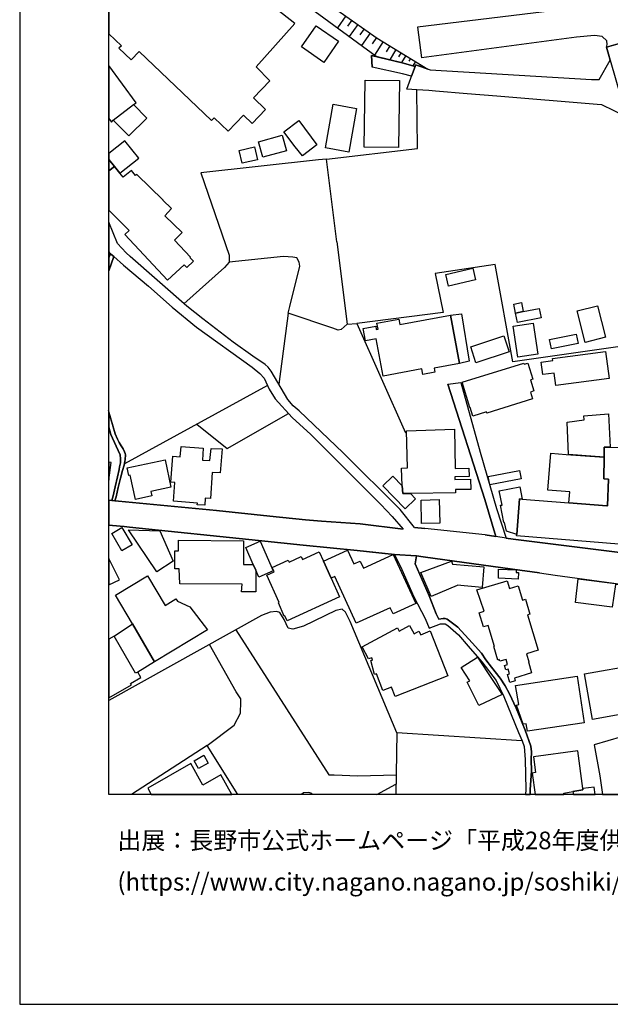
# Model space of a CAD drawing. Extents: x -10 to 410, y -24 to 273.
# Drawn here: x -10 to 56, y -24 to 86 of the extents above; entities that cross this region are included whole.
import ezdxf

# ---------------------------------------------------------------- set-up
doc = ezdxf.new("R2010")
doc.units = 0
for name, color, linetype in [('05_DM_LINE', 7, 'Continuous'), ('06_HOUSE_POLY', 160, 'Continuous'), ('08_ROAD_LINE', 3, 'Continuous'), ('09_ROAD_POLY', 5, 'Continuous'), ('印刷レイアウト', 1, 'Continuous'), ('印刷用フレーム', 1, 'Continuous'), ('背景', 3, 'Continuous')]:
    doc.layers.add(name, color=color, linetype=linetype)
doc.styles.add('STD', font='txt')

msp = doc.modelspace()

# ---------------------------------------------------------------- linework, layer by layer
at = {"layer": '05_DM_LINE', "color": 253}
for p, q in [((26.209081, 86.773687), (25.258923, 85.433889)), ((26.878979, 86.305154), (26.398561, 85.625437)), ((27.558697, 85.824563), (26.588902, 84.453415)), ((28.243237, 85.343972), (27.754034, 84.648752)), ((34.233397, 85.512093), (34.669029, 82.08629)), ((28.933634, 84.855802), (27.948337, 83.453304)), ((29.63385, 84.359709), (29.13879, 83.656565)), ((30.368172, 83.898755), (29.428867, 82.36362)), ((31.138668, 83.429877), (30.718883, 82.750505)), ((31.818385, 83.011987), (31.118169, 81.871316)), ((32.388721, 82.660588), (32.098644, 82.183786)), ((32.923916, 82.336404), (32.443498, 81.555056)), ((33.454116, 82.012221), (33.263775, 81.695616)), ((33.988279, 81.680113), (33.693378, 81.203312)), ((34.518651, 81.35593), (34.463874, 81.234663)), ((25.19829, 61.500467), (26.348779, 52.254175)), ((19.733507, 53.488553), (18.683614, 45.5669)), ((17.428738, 45.390856), (1.393713, 36.641002)), ((29.665889, -0.352778), (31.818385, 0.781692))]:
    msp.add_line(p, q, dxfattribs=at)
for points in [[(35.398528, 80.816772), (34.023591, 81.309077), (33.963991, 81.129243), (32.528419, 81.535419), (29.613352, 82.23064), (19.568487, 89.625193), (5.30872, 100.539255), (5.04896, 101.054986), (4.723743, 102.516051), (4.648467, 104.105962), (7.138755, 105.629384), (38.204214, 123.801229), (38.544073, 122.906538)], [(38.544073, 122.906538), (38.688595, 121.851994), (38.499114, 121.269773), (19.728512, 109.266026), (8.743308, 102.293153), (7.783332, 101.387093), (7.923892, 100.160639), (8.313532, 99.711399), (21.428838, 90.144713), (29.72859, 84.293218), (35.398528, 80.816772)], [(46.633846, 117.434003), (49.988336, 117.965237), (50.749013, 117.965237), (51.33399, 117.836391), (51.648527, 117.305157), (52.004061, 116.512096), (53.079103, 107.445638), (55.13393, 89.789524), (55.13393, 89.26208), (54.778396, 88.461439), (54.374114, 88.066631), (53.033283, 87.801015), (34.233397, 85.512093)], [(55.408332, 83.273815), (55.459147, 83.559068), (55.42883, 83.980748), (54.928775, 84.465129), (54.05372, 84.566759), (52.048847, 84.398638), (34.669029, 82.08629)], [(34.143652, 78.50029), (33.043978, 78.578494), (33.478577, 79.801158), (33.563498, 80.031635)], [(25.19829, 61.500467), (24.048834, 70.754338), (34.233397, 71.926015), (34.143652, 78.50029)], [(57.648505, 75.461372), (54.863318, 76.836309), (54.343797, 76.875239), (43.124155, 77.793357), (39.778451, 78.05105), (36.253946, 78.351807), (35.488273, 78.406584), (34.143652, 78.50029)], [(24.048834, 70.754338), (23.153453, 70.676134), (9.954259, 69.219203), (13.128914, 59.988759), (13.13391, 59.215335), (12.624036, 58.629324), (8.068414, 54.555154)], [(26.348779, 52.254175), (25.688527, 51.664374), (25.334026, 51.602018), (24.749049, 51.820782), (19.733507, 53.488553), (19.923848, 54.23476), (21.05384, 58.754381), (20.983388, 59.211201), (20.723627, 59.691791), (20.268703, 59.785498), (19.204168, 59.840275), (13.13391, 59.215335)], [(44.91905, 48.059082), (42.914176, 58.953507), (36.223629, 57.92618), (37.088864, 53.570546), (27.443458, 52.363729)], [(26.348779, 52.254175), (27.443458, 52.363729), (32.888776, 40.113658)], [(64.758838, 50.344214), (56.678711, 49.730642), (44.91905, 48.059082)], [(9.52345, 41.090343), (12.898437, 38.351836), (19.778465, 42.26202)], [(31.9288, 6.523633), (26.693461, 19.00418), (26.164122, 20.043221), (25.778444, 20.359825), (25.06841, 20.226845), (21.473625, 18.461233), (20.254061, 18.129126), (19.73833, 18.254183), (19.27841, 19.21502), (18.81849, 19.984654), (18.433672, 20.109711), (17.723638, 20.043221), (16.763662, 19.648758), (-0.352778, 10.166477)], [(13.874089, 18.051267), (24.308594, 1.836236), (24.883925, 1.836236), (27.52838, 1.734606), (31.838883, 1.820733)], [(10.683586, 5.101842), (13.704245, 7.37526), (14.398432, 8.730905), (14.454243, 10.019716), (14.454243, 10.34011), (13.928866, 11.109744), (10.928704, 16.418292)], [(45.93363, 5.644789), (31.9288, 6.523633), (31.796681, -0.352778)], [(14.086479, -0.352778), (10.683586, 5.101842), (2.206756, -0.352778)], [(22.42137, -0.352778), (22.378996, -0.253559), (22.053779, -0.128502), (21.473625, -0.194992), (21.231434, -0.352778)]]:
    msp.add_lwpolyline(points, dxfattribs=at)
at = {"layer": '06_HOUSE_POLY', "color": 255}
msp.add_lwpolyline([(-0.352778, 96.884009), (-0.352778, 84.76244), (1.053855, 83.441591), (0.784276, 83.156681), (2.159214, 81.859603), (3.04891, 82.801147), (11.148501, 75.070698), (11.449258, 75.379378), (13.029351, 73.87146), (14.744147, 75.660498), (15.709119, 74.734801), (17.204118, 76.297152), (15.848645, 77.590096), (17.688498, 79.515904), (16.169039, 81.090313), (20.489361, 85.929983), (13.768669, 91.223028)], dxfattribs=at)
for points in [[(23.744287, 81.574693), (21.234535, 83.301031), (22.859414, 85.664366), (25.369166, 83.941819), (23.744287, 81.574693)], [(0.148484, 75.109627), (2.414151, 76.848022), (2.704228, 77.062996), (-0.352778, 81.209513), (-0.352778, 75.27258), (-0.066318, 74.894998)], [(32.093821, 72.035569), (28.258912, 72.086211), (28.359509, 79.586184), (32.194417, 79.535541), (32.093821, 72.035569)], [(0.148484, 75.109627), (2.414151, 76.848022), (3.914145, 75.320812), (1.888774, 73.336437), (0.148484, 75.109627)], [(26.529302, 71.531551), (23.904312, 72.000429), (24.773509, 76.894876), (27.404357, 76.425998), (26.529302, 71.531551)], [(21.364415, 71.117451), (20.513821, 72.102059), (19.249127, 73.781543), (20.918964, 75.051061), (22.963973, 72.336325), (21.364415, 71.117451)], [(0.893658, 69.160636), (3.003951, 70.836331), (1.449352, 72.789355), (-0.352778, 71.358607), (-0.352778, 70.716442), (0.279397, 69.922347)], [(16.909218, 70.949674), (16.428799, 72.676012), (19.069465, 73.410506), (19.54885, 71.680035), (16.909218, 70.949674)], [(14.569481, 70.28925), (14.249087, 71.726888), (15.968879, 72.109638), (16.2891, 70.676134), (14.569481, 70.28925)], [(-0.352778, 70.716442), (-0.352778, 69.421086), (0.279397, 69.922347)], [(1.454175, 62.301107), (6.239412, 57.19582), (8.093907, 58.930081), (8.383812, 58.617611), (9.119168, 59.312831), (8.753988, 59.699715), (8.808592, 59.754148), (7.008875, 61.672377), (7.848789, 62.547087), (5.914195, 64.406749), (6.678834, 65.199466), (5.70904, 66.137221), (5.7335, 66.160647), (2.768651, 69.019732), (2.628952, 68.910522), (2.183674, 69.473107), (1.244196, 68.723109), (0.893658, 69.160636), (0.279397, 69.922347), (-0.352778, 69.421086), (-0.352778, 65.019287), (1.923914, 62.746558)], [(37.704159, 56.531605), (37.404435, 57.847976), (40.438531, 58.539407), (40.739288, 57.226826), (37.704159, 56.531605)], [(46.074363, 53.691813), (45.21395, 53.519903), (45.204131, 53.519903), (45.008794, 54.508301), (45.879026, 54.679867), (46.074363, 53.691813)], [(46.074363, 53.691813), (47.87408, 54.039423), (48.079236, 52.992459), (45.423928, 52.465015), (45.21395, 53.519903), (46.074363, 53.691813)], [(53.029321, 50.23466), (52.128946, 53.765883), (54.398574, 54.34018), (55.293955, 50.816881), (53.029321, 50.23466)], [(38.944393, 47.871324), (36.079107, 47.340091), (36.159205, 46.887061), (34.838873, 46.641081), (34.723634, 47.266021), (30.374029, 46.457457), (29.59871, 50.633257), (28.398439, 50.41036), (28.143674, 51.769794), (29.544105, 52.031622), (29.614385, 51.672298), (29.813512, 51.707438), (29.683632, 52.387155), (32.138779, 52.840186), (32.258841, 52.223169), (37.938597, 53.277713), (38.944393, 47.871324)], [(37.938597, 53.277713), (39.148515, 53.441699), (40.013751, 48.141075), (38.944393, 47.871324), (37.938597, 53.277713)], [(45.478533, 48.562755), (44.944371, 52.051259), (47.188506, 52.390945), (47.718879, 48.906576), (45.478533, 48.562755)], [(40.779423, 47.957452), (40.188589, 49.734776), (43.918939, 50.972944), (44.508911, 49.191829), (40.779423, 47.957452)], [(49.244195, 49.519803), (49.034216, 50.566767), (52.004061, 51.164491), (52.213867, 50.117527), (49.244195, 49.519803)], [(49.718757, 45.410493), (49.534272, 46.805067), (48.279396, 46.641081), (48.093877, 48.035655), (49.393712, 48.211355), (49.364256, 48.425985), (55.308596, 49.211122), (55.704093, 46.199419), (49.718757, 45.410493)], [(40.419066, 41.976766), (40.124166, 42.937948), (40.103668, 42.930024), (39.218795, 45.761892), (46.143609, 47.922312), (46.183744, 47.789331), (46.593883, 47.914388), (47.159223, 46.109847), (46.878965, 46.027509), (47.263782, 44.797266), (46.883788, 44.675998), (47.11926, 43.914288), (41.994164, 42.316797), (41.949377, 42.449433), (40.419066, 41.976766)], [(55.128935, 38.512033), (55.138753, 37.992513), (55.159252, 37.383076), (51.143648, 37.672119), (51.013768, 41.32082), (52.893585, 41.5668), (52.864301, 42.000193), (55.633813, 42.22688), (55.813475, 38.508244), (55.128935, 38.512033)], [(32.513778, 34.18775), (32.443498, 36.172125), (33.124076, 36.191762), (32.978521, 40.324498), (38.364411, 40.511911), (38.438481, 36.121482), (39.994286, 36.144908), (40.008927, 35.211287), (38.419016, 35.179937), (38.423839, 34.895028), (40.183594, 34.922244), (40.204092, 33.781573), (38.483439, 33.750222), (38.494291, 33.410536), (33.438614, 33.324409), (32.568382, 33.305116), (32.513778, 34.18775)], [(10.398504, 32.000458), (9.553767, 32.066604), (9.568408, 32.250228), (6.883818, 32.449699), (7.039191, 34.554997), (6.608554, 34.590137), (6.818361, 37.484706), (7.643633, 37.426139), (7.74423, 38.562676), (10.233484, 38.410403), (10.143567, 37.039255), (10.959021, 37.019963), (11.129036, 38.348047), (12.334131, 38.304983), (12.108477, 35.617464), (11.244275, 35.676031), (11.02844, 32.762169), (10.454142, 32.801099), (10.398504, 32.000458)], [(55.128935, 38.512033), (55.813475, 38.508244), (59.813576, 38.480683), (59.789115, 34.910531), (59.119217, 34.91432), (59.098718, 32.039388), (58.683757, 28.101988), (58.628979, 27.500475), (45.334012, 28.574655), (45.348653, 28.742432), (45.669047, 32.707392), (45.959124, 32.680176), (51.194463, 32.261941), (55.449329, 31.945681), (55.52357, 31.941892), (55.643632, 34.922244), (55.093795, 34.94946), (55.159252, 37.383076), (55.138753, 37.992513), (55.128935, 38.512033)], [(51.194463, 32.261941), (51.294027, 33.492529), (48.848698, 33.691656), (49.183733, 37.824392), (50.89853, 37.687967), (55.159252, 37.383076), (55.093795, 34.94946), (55.643632, 34.922244), (55.52357, 31.941892), (55.449329, 31.945681), (51.194463, 32.261941)], [(-0.352778, 36.834961), (-0.352778, 34.803733), (-0.106453, 36.804989)], [(2.643594, 32.656749), (2.053794, 35.355981), (1.888774, 35.320497), (1.704116, 36.187972), (5.943479, 37.105745), (6.608554, 34.039266), (4.348744, 33.547306), (4.454164, 33.051213), (2.643594, 32.656749)], [(33.438614, 33.324409), (34.013772, 32.734608), (32.853636, 31.601861), (30.338889, 34.172247), (31.454239, 35.266064), (32.513778, 34.18775), (32.568382, 33.305116), (33.438614, 33.324409)], [(42.343841, 34.277667), (42.154361, 35.230924), (45.63873, 35.910642), (45.824249, 34.957384), (42.343841, 34.277667)], [(45.348653, 28.742432), (44.183694, 29.090042), (43.989391, 30.090153), (43.89844, 30.070516), (43.529298, 31.996324), (43.699314, 32.027675), (43.393561, 33.617586), (45.688512, 34.055113), (45.959124, 32.680176), (45.669047, 32.707392), (45.348653, 28.742432)], [(34.69349, 29.961306), (34.624071, 32.574411), (36.643586, 32.637112), (36.718861, 30.016083), (34.69349, 29.961306)], [(1.119139, 26.902751), (-0.031178, 28.824425), (1.098641, 29.500353), (2.249131, 27.566621), (1.119139, 26.902751)], [(5.043964, 24.535626), (1.869137, 29.269876), (5.348683, 29.136895), (6.869176, 25.750366), (5.043964, 24.535626)], [(16.108405, 24.730962), (16.108405, 22.304926), (14.494206, 22.304926), (14.579127, 23.164478), (7.608493, 23.199618), (7.528395, 24.875312), (7.028339, 24.875312), (7.028339, 26.894827), (7.463972, 26.894827), (7.463972, 28.082351), (14.733468, 28.039288), (14.728644, 25.375195), (15.824357, 25.383119), (16.108405, 24.730962)], [(16.108405, 24.730962), (15.824357, 25.383119), (14.994261, 27.277577), (16.603638, 27.976931), (18.048855, 24.664472), (16.438618, 23.965118), (16.108405, 24.730962)], [(23.688477, 25.734863), (24.553712, 23.836271), (25.504042, 21.750266), (19.624125, 19.070671), (19.363331, 19.637044), (19.303731, 19.605694), (18.638828, 21.074683), (18.744248, 21.125326), (17.353635, 24.172168), (18.183731, 24.551128), (17.954115, 25.055146), (19.73833, 25.867499), (19.848745, 25.637023), (21.204218, 26.25025), (21.338921, 25.949493), (23.204096, 26.797331), (23.688477, 25.734863)], [(23.688477, 25.734863), (26.388742, 26.965107), (27.088958, 25.437896), (27.808639, 25.76208), (28.164172, 24.980732), (31.508843, 26.500363), (34.028414, 20.996479), (31.494202, 19.836171), (31.17398, 20.539315), (27.353541, 18.789551), (24.968846, 24.016105), (24.553712, 23.836271), (23.688477, 25.734863)], [(-0.352778, 26.052157), (-0.352778, 23.083862), (0.829234, 23.672285)], [(35.749067, 21.777827), (34.608396, 24.484638), (38.034199, 25.742442), (38.164079, 25.422049), (41.664124, 25.117502), (41.45914, 22.816867), (38.668958, 23.062847), (38.664134, 23.00807), (35.749067, 21.777827)], [(45.50885, 23.742565), (43.303817, 23.824558), (43.293998, 24.859809), (45.289225, 24.781605), (45.289225, 24.484638), (45.534172, 24.477059), (45.50885, 23.742565)], [(2.303735, 18.750277), (0.388779, 21.949392), (3.973745, 24.098098), (5.943479, 20.797352), (7.173895, 21.535636), (7.338915, 21.265885), (8.723671, 20.640945), (10.693404, 18.055056), (4.778347, 14.47698), (2.303735, 18.750277)], [(44.574368, 12.156708), (44.303756, 13.062769), (44.548874, 13.137183), (44.393673, 13.652569), (44.119271, 13.566786), (43.968892, 14.082517), (44.324254, 14.191726), (44.153377, 14.7581), (43.43852, 14.539336), (43.383915, 14.72675), (43.228541, 14.679896), (42.77844, 16.176101), (42.869218, 16.207452), (42.164179, 18.562863), (41.608485, 18.390953), (41.133923, 19.980865), (41.699264, 20.152775), (40.883809, 22.531613), (44.268616, 23.547228), (44.523553, 22.69181), (45.499032, 22.980854), (45.983412, 21.375439), (46.313624, 21.47707), (46.813508, 19.816878), (46.558743, 19.742464), (47.749023, 15.777848), (46.438509, 15.387174), (46.709121, 14.47698), (46.653483, 14.461133), (47.018663, 13.246392), (45.088893, 12.664516), (45.183633, 12.340332), (44.574368, 12.156708)], [(56.048947, 20.609595), (51.928786, 21.121536), (52.233504, 23.762202), (56.664069, 23.223044), (56.654423, 23.117624), (56.414128, 23.141051), (56.048947, 20.609595)], [(0.258899, 17.359836), (2.303735, 18.750277), (4.778347, 14.47698), (2.903354, 13.340099), (2.643594, 13.195749), (0.258899, 17.359836)], [(31.723645, 10.590224), (31.313506, 11.637188), (30.363349, 11.262017), (29.624032, 13.144762), (29.393555, 13.055189), (28.988411, 14.61754), (29.183748, 14.664393), (29.119153, 14.914507), (28.744154, 14.820801), (28.028436, 16.144751), (31.988401, 18.281744), (32.188561, 17.902783), (33.343873, 18.527724), (33.838934, 17.605816), (34.388771, 17.902783), (34.593754, 17.515899), (35.643647, 17.965139), (37.61338, 12.902572), (31.723645, 10.590224)], [(2.088934, 12.070581), (3.24907, 12.734795), (2.903354, 13.340099), (2.643594, 13.195749), (0.258899, 17.359836), (-0.352778, 17.010503), (-0.352778, 10.445874), (2.188497, 11.902805)], [(41.084142, 9.574609), (39.808595, 12.199428), (40.079207, 12.336198), (39.119231, 13.840327), (40.949266, 15.00029), (42.053764, 13.266029), (43.728597, 10.82449), (41.084142, 9.574609)], [(53.838919, 8.039475), (52.923901, 13.117546), (58.869275, 14.187937), (59.64356, 9.871577), (58.449318, 9.652813), (58.584021, 8.894892), (53.838919, 8.039475)], [(46.534283, 6.707256), (46.409226, 7.539247), (46.06351, 7.492394), (45.334012, 9.625252), (45.588949, 9.695532), (45.223768, 11.840104), (52.124122, 12.883279), (52.90926, 7.664304), (46.534283, 6.707256)], [(51.638708, -0.019293), (52.754058, 0.145039), (52.74424, 0.285598), (52.188546, 4.515831), (47.218823, 3.859885), (47.4493, 2.082216), (47.08412, 2.031573), (47.400724, -0.352778), (50.632913, -0.352778), (50.608453, -0.210495)], [(9.68847, 2.53938), (9.204262, 3.414434), (10.278442, 4.015948), (10.763684, 3.140894), (9.68847, 2.53938)], [(10.188525, 0.687986), (8.829091, 3.082327), (4.004062, 0.347955), (4.398181, -0.352778), (13.420714, -0.352778), (12.188576, 1.820733)], [(52.74424, 0.285598), (52.754058, 0.145039), (51.638708, -0.019293), (51.701065, -0.352778), (54.143982, -0.352778), (54.039079, 0.457509)]]:
    msp.add_lwpolyline(points, close=True, dxfattribs=at)
at = {"layer": '08_ROAD_LINE', "color": 253}
for p, q in [((55.408332, 83.273815), (58.283264, 84.109595)), ((29.073333, 82.359831), (29.148436, 81.020033)), ((0.628902, 61.308919), (-0.352778, 63.687758)), ((0.21394, 59.863702), (-0.352778, 58.247952)), ((37.62406, 45.5669), (39.068416, 45.730887)), ((-0.411, 42.67612), (0.374137, 40.000315)), ((-0.121095, 39.914532), (-0.352778, 40.75169)), ((-0.02136, 32.519979), (-0.352778, 32.553052)), ((27.793997, 29.929956), (32.613341, 29.328442)), ((33.883892, 29.51999), (35.039205, 29.398722)), ((41.803822, 28.691789), (35.039205, 29.398722)), ((41.803822, 28.691789), (42.999098, 28.504376)), ((21.40834, 27.554907), (16.414157, 28.058925)), ((27.488417, 26.94168), (21.40834, 27.554907)), ((44.173876, 28.324542), (44.383854, 28.293191)), ((34.863333, 26.234747), (34.103517, 26.328453)), ((47.888722, 24.441919), (49.648477, 24.195595)), ((35.539088, 18.234546), (36.813601, 18.746487))]:
    msp.add_line(p, q, dxfattribs=at)
for points in [[(55.818471, 81.820673), (55.62899, 82.500391), (55.408332, 83.273815)], [(33.963991, 81.129243), (32.528419, 81.535419), (29.073333, 82.359831)], [(33.963991, 81.129243), (34.023591, 81.309077), (35.653465, 80.726855), (53.718857, 79.668178), (54.488319, 79.656464), (54.588916, 79.648885), (55.818471, 81.820673)], [(33.563498, 80.031635), (32.563559, 80.293462), (29.148436, 81.020033)], [(34.143652, 78.50029), (33.043978, 78.578494), (33.478577, 79.801158), (33.563498, 80.031635)], [(57.648505, 75.461372), (54.863318, 76.836309), (54.343797, 76.875239), (43.124155, 77.793357), (39.778451, 78.05105), (36.253946, 78.351807), (35.488273, 78.406584), (34.143652, 78.50029)], [(33.883892, 29.51999), (32.283301, 31.543294), (25.888687, 37.863666), (20.988383, 42.555197), (20.313489, 43.121571), (19.688548, 43.855721), (17.838877, 46.99627), (17.513832, 47.476861), (17.168978, 47.765904), (15.763723, 48.695736), (13.563513, 50.273934), (10.169061, 52.887039), (8.383812, 54.281613), (2.023477, 59.855778), (1.579232, 60.261955), (0.628902, 61.308919)], [(0.21394, 59.863702), (1.278475, 58.879093), (4.079165, 56.511968), (6.753937, 54.179983), (9.48831, 51.929991), (15.693443, 47.449645), (16.573321, 46.738577), (17.033241, 46.22698), (17.624075, 44.984679), (18.283294, 43.918422), (20.173962, 41.816914), (22.26858, 39.914532), (30.103589, 32.094165), (31.398428, 30.73473), (32.613341, 29.328442)], [(37.62406, 45.5669), (41.758864, 32.645036), (42.999098, 28.504376)], [(39.068416, 45.730887), (41.243305, 37.949449), (43.079197, 31.641135), (44.173876, 28.324542)], [(-0.02136, 32.519979), (0.129019, 33.039499), (0.363285, 34.066827), (0.628902, 35.168224), (0.798918, 36.000214), (0.858518, 36.316819), (0.943439, 36.769849), (0.963938, 37.195662), (0.908299, 37.660406), (0.463882, 38.621587), (-0.121095, 39.914532)], [(0.374137, 40.000315), (0.613399, 39.418438), (0.813559, 39.031554), (1.044036, 38.645014), (1.23834, 38.32841), (1.419035, 37.996303), (1.488281, 37.8051), (1.503956, 37.636979), (1.50878, 37.476782), (1.493277, 37.320719), (1.478635, 37.10988), (1.448318, 36.894906), (1.363397, 36.500442), (1.178739, 35.887215), (0.963938, 35.05109), (0.698321, 33.988623), (0.463882, 32.934079), (0.334002, 32.484839)], [(0.334002, 32.484839), (0.718819, 32.445565), (11.714014, 31.434085)], [(11.714014, 31.434085), (17.678852, 30.793297), (21.693422, 30.363694)], [(16.414157, 28.058925), (1.983514, 29.543416), (1.374076, 29.609562), (0.053743, 29.746332), (-0.352778, 29.787674)], [(21.693422, 30.363694), (23.468852, 30.230713), (27.793997, 29.929956)], [(44.383854, 28.293191), (45.233415, 28.183982), (58.408321, 26.515866), (67.258944, 25.476826), (70.868198, 25.234635), (71.593907, 25.230846)], [(31.653365, 26.48865), (28.528319, 26.83626), (27.488417, 26.94168)], [(31.653365, 26.48865), (32.468819, 24.805032), (33.834111, 21.746476), (35.098633, 19.324574), (35.539088, 18.234546)], [(34.103517, 26.328453), (33.963991, 25.434106), (35.544084, 21.855686), (36.329221, 19.836171), (36.613441, 19.250505), (37.108502, 19.344211), (37.338978, 19.324574), (37.558603, 19.24637), (38.008877, 18.9339), (38.738376, 18.355813), (40.363428, 16.609839), (41.398507, 15.429894), (41.878925, 14.711247), (42.528326, 13.88718), (43.47366, 12.648668), (44.048819, 11.801175), (44.518557, 10.898904), (45.289225, 9.289355), (46.283308, 6.844027), (46.938565, 5.031562), (47.013668, 4.418335), (46.95424, 3.554994), (46.988346, 2.246547), (46.858466, 0.203605), (46.861222, -0.352778)], [(47.888722, 24.441919), (44.888733, 24.855675), (34.863333, 26.234747)], [(49.648477, 24.195595), (57.883805, 23.054924), (70.688536, 21.484649), (74.003924, 20.910352), (77.243175, 19.012104), (77.374089, 18.703423), (78.853585, 15.664505), (78.919042, 14.62133), (78.508903, 14.066669), (78.83412, 12.738585), (77.218887, 11.648901), (75.42382, 10.988477), (74.039064, 10.645001), (70.223793, 9.453342), (57.079203, 6.066813), (54.003939, 5.199683), (54.653339, 1.715313), (54.960297, -0.352778)], [(36.813601, 18.746487), (37.313485, 18.746487), (37.643697, 18.539437), (38.813479, 17.504186), (39.914187, 16.234668), (41.443465, 14.465267), (43.033204, 12.406478), (43.89844, 10.586434), (45.528315, 6.570486), (45.943449, 5.625496), (46.173926, 4.996422), (46.303806, 3.558784), (46.358411, 0.191892), (46.34463, -0.352778)]]:
    msp.add_lwpolyline(points, dxfattribs=at)
at = {"layer": '09_ROAD_POLY', "color": 7}
for points in [[(58.283264, 84.109595), (55.408332, 83.273815), (55.62899, 82.500391), (55.818471, 81.820673), (57.648505, 75.461372)], [(58.408321, 26.515866), (45.233415, 28.183982), (44.383854, 28.293191), (44.173876, 28.324542), (44.172842, 28.324542), (42.998065, 28.508165), (42.999098, 28.504376), (41.803822, 28.691789), (35.039205, 29.398722), (33.883892, 29.51999), (32.283301, 31.543294), (25.888687, 37.863666), (20.988383, 42.555197), (20.313489, 43.121571), (19.688548, 43.855721), (17.838877, 46.99627), (17.513832, 47.476861), (17.168978, 47.765904), (15.763723, 48.695736), (13.563513, 50.273934), (10.169061, 52.887039), (8.383812, 54.281613), (2.023477, 59.855778), (1.579232, 60.261955), (0.628902, 61.308919), (-0.352778, 63.687758), (-0.352778, 60.507935), (-0.301618, 60.266089), (0.21394, 59.863702), (1.278475, 58.879093), (4.079165, 56.511968), (6.753937, 54.179983), (9.48831, 51.929991), (15.693443, 47.449645), (16.573321, 46.738577), (17.033241, 46.22698), (17.624075, 44.984679), (18.283294, 43.918422), (20.173962, 41.816914), (22.26858, 39.914532), (30.103589, 32.094165), (31.398428, 30.73473), (32.613341, 29.328442), (27.793997, 29.929956), (23.468852, 30.230713), (21.693422, 30.363694), (17.678852, 30.793297), (11.714014, 31.434085), (0.718819, 32.445565), (0.334002, 32.484839), (-0.02136, 32.519979), (-0.352778, 32.553052), (-0.352778, 29.787674), (0.053743, 29.746332), (1.374076, 29.609562), (1.983514, 29.543416), (16.414157, 28.058925), (21.40834, 27.554907), (27.488417, 26.94168), (28.528319, 26.83626), (31.629938, 26.49244), (34.103517, 26.328453), (34.863333, 26.234747), (44.888733, 24.855675), (47.888722, 24.441919), (49.648477, 24.195595), (57.883805, 23.054924)], [(57.079203, 6.066813), (54.003939, 5.199683), (54.653339, 1.715313), (54.960297, -0.352778), (57.013402, -0.352778)]]:
    msp.add_lwpolyline(points, dxfattribs=at)
for points in [[(33.963991, 81.129243), (33.563498, 80.031635), (32.563559, 80.293462), (29.148436, 81.020033), (29.073333, 82.359831), (32.528419, 81.535419), (33.963991, 81.129243)], [(33.563498, 80.031635), (33.963991, 81.129243), (34.023591, 81.309077), (35.653465, 80.726855), (53.718857, 79.668178), (54.488319, 79.656464), (54.588916, 79.648885), (55.818471, 81.820673), (57.648505, 75.461372), (54.863318, 76.836309), (54.343797, 76.875239), (43.124155, 77.793357), (39.778451, 78.05105), (36.253946, 78.351807), (35.488273, 78.406584), (34.143652, 78.50029), (33.043978, 78.578494), (33.478577, 79.801158), (33.563498, 80.031635)], [(-0.301618, 60.266089), (-0.241157, 60.000472), (-0.352778, 59.692136), (-0.352778, 58.247952), (0.21394, 59.863702)], [(37.62406, 45.5669), (39.068416, 45.730887), (41.243305, 37.949449), (43.079197, 31.641135), (44.172842, 28.324542), (42.998065, 28.508165), (41.758864, 32.645036), (37.62406, 45.5669)], [(0.463882, 38.621587), (0.908299, 37.660406), (0.963938, 37.195662), (0.943439, 36.769849), (0.858518, 36.316819), (0.798918, 36.000214), (0.628902, 35.168224), (0.363285, 34.066827), (0.129019, 33.039499), (-0.02136, 32.519979), (0.334002, 32.484839), (0.463882, 32.934079), (0.698321, 33.988623), (0.963938, 35.05109), (1.178739, 35.887215), (1.363397, 36.500442), (1.448318, 36.894906), (1.478635, 37.10988), (1.493277, 37.320719), (1.50878, 37.476782), (1.503956, 37.636979), (1.488281, 37.8051), (1.419035, 37.996303), (1.23834, 38.32841), (1.044036, 38.645014), (0.813559, 39.031554), (0.613399, 39.418438), (0.374137, 40.000315), (-0.352778, 42.477683), (-0.352778, 40.75169), (-0.121095, 39.914532)], [(46.988346, 2.246547), (46.95424, 3.554994), (47.013668, 4.418335), (46.938565, 5.031562), (46.283308, 6.844027), (45.289225, 9.289355), (44.518557, 10.898904), (44.048819, 11.801175), (43.47366, 12.648668), (42.528326, 13.88718), (41.878925, 14.711247), (41.398507, 15.429894), (40.363428, 16.609839), (38.738376, 18.355813), (38.008877, 18.9339), (37.558603, 19.24637), (37.338978, 19.324574), (37.108502, 19.344211), (36.613441, 19.250505), (36.329221, 19.836171), (35.544084, 21.855686), (33.963991, 25.434106), (34.103517, 26.328453), (31.629938, 26.49244), (31.653365, 26.48865), (32.468819, 24.805032), (33.834111, 21.746476), (35.098633, 19.324574), (35.539088, 18.234546), (36.813601, 18.746487), (37.313485, 18.746487), (37.643697, 18.539437), (38.813479, 17.504186), (39.914187, 16.234668), (41.443465, 14.465267), (43.033204, 12.406478), (43.89844, 10.586434), (45.528315, 6.570486), (45.943449, 5.625496), (46.173926, 4.996422), (46.303806, 3.558784), (46.358411, 0.191892), (46.34463, -0.352778), (46.861222, -0.352778), (46.858466, 0.203605)]]:
    msp.add_lwpolyline(points, close=True, dxfattribs=at)
at = {"layer": '印刷レイアウト', "color": 7}
for points in [[(-10.309448, -23.852808), (409.661817, -23.852808), (409.632878, 273.147152), (-10.338387, 273.147152)], [(399.647269, -0.352433), (-0.353122, -0.352433), (-0.353122, 249.647122), (399.647269, 249.647122)]]:
    msp.add_lwpolyline(points, close=True, dxfattribs=at)
at = {"layer": '印刷用フレーム', "color": 7}
msp.add_lwpolyline([(399.647268, -0.352778), (-0.352778, -0.352778), (-0.352778, 249.647122), (399.647268, 249.647122)], close=True, dxfattribs=at)
msp.add_lwpolyline([(399.647268, -0.352778), (-0.352778, -0.352778), (-0.352778, 249.647122), (399.647268, 249.647122)], close=True, dxfattribs=at)
at = {"layer": '背景', "color": 7}
msp.add_lwpolyline([(399.647268, -0.352778), (-0.352778, -0.352778), (-0.352778, 249.647122), (399.647268, 249.647122)], close=True, dxfattribs=at)

# ---------------------------------------------------------------- texts
at = {"layer": '印刷レイアウト', "color": 7, "char_height": 1.968626, "attachment_point": 1, "style": 'STD'}
for s, insert in [('\\fMeiryo|b0|i0|c128;\\H1.9686;\\C7;出展：長野市公式ホームページ「平成28年度供用空間データの公開', (0.608921, -4.525035)), ('\\fMeiryo|b0|i0|c128;\\H1.9686;\\C7;(https://www.city.nagano.nagano.jp/soshiki/jouhou/156614.html)を編集・加工して作成', (0.608921, -9.155243))]:
    msp.add_mtext(s, dxfattribs=dict(at, insert=insert))

doc.saveas('drawing.dxf')
